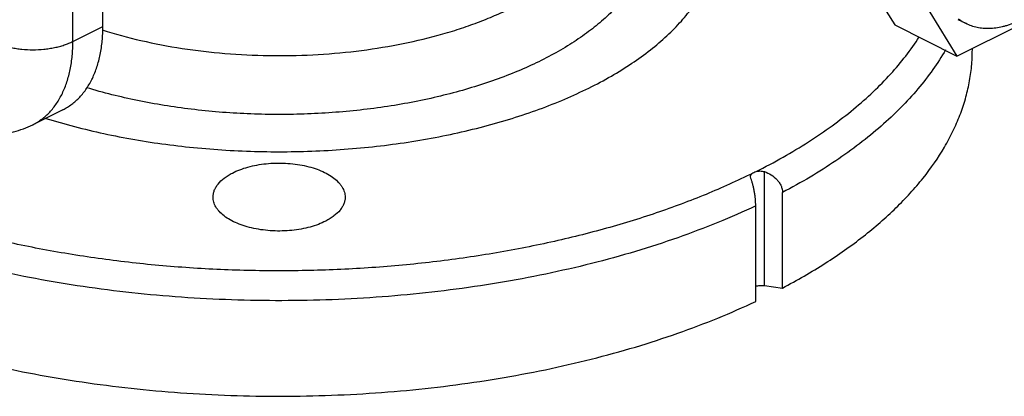
# Model space of a CAD drawing. Units: inches. Extents: x -14.9 to 69, y -16.9 to 43.
# Drawn here: x 36.5 to 42, y 27 to 29.2 of the extents above; entities that cross this region are included whole.
import ezdxf

# ---------------------------------------------------------------- set-up
doc = ezdxf.new("R2010")
doc.units = ezdxf.units.IN
doc.header["$LTSCALE"] = 1.87
doc.header["$MEASUREMENT"] = 0
doc.layers.get('0').update_dxf_attribs({"linetype": 'CONTINUOUS'})

msp = doc.modelspace()

# ---------------------------------------------------------------- linework, layer by layer
for p, q in [((36.9294, 29.1463), (36.9294, 30.6619)), ((36.7588, 29.0611), (36.7588, 30.5766)), ((41.113, 29.6631), (41.4265, 29.1548)), ((41.4665, 29.4863), (41.7801, 28.978)), ((36.7588, 29.0611), (36.9294, 29.1463)), ((41.4265, 29.1548), (41.7801, 28.978)), ((41.7801, 28.978), (42.1407, 29.1583)), ((41.8315, 29.1623), (41.7861, 29.1849)), ((41.8675, 29.013), (41.8675, 29.0217)), ((36.702, 28.6731), (36.5314, 28.5878)), ((40.6035, 28.3038), (40.6016, 28.3029)), ((40.6862, 27.6731), (40.6862, 28.321)), ((40.6096, 28.2827), (40.6075, 28.2931)), ((40.7891, 27.6593), (40.7891, 28.2025)), ((40.6372, 27.5834), (40.6372, 28.1265)), ((40.6862, 27.6731), (40.7891, 27.6593))]:
    msp.add_line(p, q)
for centre, radius, start, end in [((41.9481, 29.3951), 0.2604, 232.3906, 243.4069), ((38.9265, 31.7176), 3.8035, 296.163, 296.3703)]:
    msp.add_arc(centre, radius, start, end)
for points, knots in [([(39.9285, 30.0431), (39.9455, 30.0183), (39.9758, 29.968), (40.0106, 29.8887), (40.0332, 29.8083), (40.0434, 29.727), (40.041, 29.6457), (40.0261, 29.5647), (39.9988, 29.4846), (39.9595, 29.406), (39.9083, 29.3292), (39.8456, 29.2548), (39.7718, 29.183), (39.6873, 29.1144), (39.5927, 29.0491), (39.4885, 28.9877), (39.3753, 28.9305), (39.2536, 28.8777), (39.1243, 28.8297), (38.9881, 28.7868), (38.8458, 28.7492), (38.6981, 28.7171), (38.5459, 28.6907), (38.3902, 28.6702), (38.2318, 28.6557), (38.0717, 28.6472), (37.9107, 28.6449), (37.7499, 28.6487), (37.5901, 28.6586), (37.4322, 28.6746), (37.2773, 28.6965), (37.0782, 28.733), (36.9322, 28.7695), (36.8375, 28.7981)], [0, 0, 0, 0, 0.022344, 0.043672, 0.064244, 0.084368, 0.104385, 0.124641, 0.145467, 0.167153, 0.18994, 0.214012, 0.239495, 0.266469, 0.294966, 0.324984, 0.356484, 0.389405, 0.423659, 0.459139, 0.495723, 0.533273, 0.571642, 0.610672, 0.6502, 0.690054, 0.730062, 0.770049, 0.809842, 0.849266, 0.888149, 0.926335, 1, 1, 1, 1]), ([(36.6062, 28.6238), (36.6596, 28.6071), (36.7687, 28.5759), (36.9946, 28.522), (37.2286, 28.4817), (37.4681, 28.4546), (37.6518, 28.4408), (37.837, 28.4339), (38.0227, 28.4339), (38.2079, 28.4408), (38.3916, 28.4545), (38.5727, 28.475), (38.7503, 28.5022), (38.9234, 28.5359), (39.091, 28.5759), (39.2522, 28.622), (39.4061, 28.6739), (39.5519, 28.7315), (39.6887, 28.7942), (39.8159, 28.8619), (39.9328, 28.9342), (40.0386, 29.0105), (40.1328, 29.0907), (40.215, 29.1742), (40.2845, 29.2607), (40.3411, 29.3496), (40.3844, 29.4405), (40.414, 29.533), (40.4296, 29.6264), (40.4313, 29.7202), (40.4188, 29.8138), (40.3925, 29.9066), (40.3663, 29.9662), (40.3512, 29.9956)], [0, 0, 0, 0, 0.035766, 0.07252, 0.148425, 0.18731, 0.226602, 0.26614, 0.305759, 0.345296, 0.384589, 0.423474, 0.461795, 0.499401, 0.536149, 0.571903, 0.60654, 0.639952, 0.672043, 0.702743, 0.731996, 0.759779, 0.786097, 0.810992, 0.834548, 0.856895, 0.878215, 0.898742, 0.918755, 0.938567, 0.958505, 0.978886, 1, 1, 1, 1]), ([(36.9258, 29.1263), (36.9981, 29.1034), (37.1481, 29.0629), (37.3811, 29.0187), (37.6237, 28.9903), (37.8717, 28.9782), (38.1208, 28.9826), (38.3665, 29.0034), (38.6044, 29.0403), (38.7952, 29.0844), (38.9403, 29.1275), (39.0433, 29.1628), (39.1414, 29.2016), (39.2342, 29.2435), (39.3211, 29.2884), (39.4019, 29.3362), (39.4762, 29.3865), (39.5436, 29.4392), (39.6038, 29.494), (39.6567, 29.5508), (39.7019, 29.6093), (39.7392, 29.6692), (39.7684, 29.7303), (39.7895, 29.7924), (39.8021, 29.855), (39.805, 29.8971), (39.805, 29.918)], [0, 0, 0, 0, 0.069246, 0.141585, 0.216124, 0.29191, 0.367932, 0.443178, 0.51666, 0.587448, 0.621571, 0.654718, 0.686802, 0.717753, 0.747512, 0.776034, 0.803295, 0.829286, 0.854027, 0.877561, 0.899963, 0.921341, 0.941838, 0.961635, 0.980943, 1, 1, 1, 1]), ([(40.6372, 28.1265), (40.5666, 28.0931), (40.4205, 28.029), (40.1926, 27.9427), (39.9528, 27.865), (39.7024, 27.7962), (39.4427, 27.7366), (39.1751, 27.6865), (38.9008, 27.6464), (38.6215, 27.6162), (38.3386, 27.5962), (38.0534, 27.5866), (37.7677, 27.5873), (37.4828, 27.5983), (37.2002, 27.6197), (36.9215, 27.6512), (36.6481, 27.6928), (36.3814, 27.7441), (36.1229, 27.805), (35.8739, 27.8751), (35.6357, 27.954), (35.4095, 28.0413), (35.1966, 28.1366), (34.998, 28.2394), (34.8149, 28.3491), (34.648, 28.4652), (34.4984, 28.5871), (34.3668, 28.7143), (34.2538, 28.846), (34.1602, 28.9816), (34.0865, 29.1205), (34.0331, 29.2619), (34.0006, 29.4051), (33.9928, 29.5016), (33.9925, 29.5494)], [0, 0, 0, 0, 0.031099, 0.063425, 0.096866, 0.131321, 0.16668, 0.202818, 0.239601, 0.276889, 0.31454, 0.352405, 0.390335, 0.42818, 0.46579, 0.503018, 0.539721, 0.575761, 0.611004, 0.64533, 0.678622, 0.71078, 0.741716, 0.77136, 0.79966, 0.826588, 0.852142, 0.87635, 0.899279, 0.921033, 0.941765, 0.96167, 0.98099, 1, 1, 1, 1]), ([(36.702, 28.6731), (36.7108, 28.6775), (36.7282, 28.6872), (36.7529, 28.704), (36.7763, 28.7232), (36.7982, 28.7447), (36.8186, 28.7683), (36.844, 28.803), (36.8716, 28.8518), (36.8928, 28.9053), (36.9063, 28.9512), (36.9177, 29.0005), (36.9271, 29.0657), (36.9294, 29.119), (36.9294, 29.1463)], [0, 0, 0, 0, 0.053734, 0.10774, 0.162283, 0.217617, 0.273972, 0.331554, 0.451017, 0.577162, 0.642984, 0.710683, 0.851724, 1, 1, 1, 1]), ([(42.1141, 29.1701), (42.1015, 29.1646), (42.0825, 29.1572), (42.0569, 29.1491), (42.0319, 29.1425), (42.0011, 29.1366), (41.9645, 29.1335), (41.929, 29.1345), (41.8948, 29.1395), (41.8621, 29.1486), (41.8414, 29.1573), (41.8315, 29.1623)], [0, 0, 0, 0, 0.140839, 0.209171, 0.276141, 0.406139, 0.531343, 0.652417, 0.7702, 0.88569, 1, 1, 1, 1]), ([(40.6388, 28.3214), (40.6909, 28.3476), (40.7918, 28.4015), (40.9361, 28.4883), (41.0699, 28.5793), (41.1928, 28.674), (41.3042, 28.7723), (41.4342, 28.9045), (41.5183, 29.0123), (41.5658, 29.0871)], [0, 0, 0, 0, 0.143758, 0.282232, 0.415233, 0.542704, 0.66473, 0.781471, 1, 1, 1, 1]), ([(36.3045, 29.0611), (36.3122, 29.0572), (36.3282, 29.05), (36.3535, 29.0407), (36.3805, 29.0326), (36.409, 29.0259), (36.4386, 29.0206), (36.4795, 29.0155), (36.5317, 29.013), (36.5838, 29.0155), (36.6247, 29.0206), (36.6544, 29.0259), (36.6828, 29.0326), (36.7099, 29.0407), (36.7352, 29.05), (36.7512, 29.0572), (36.7588, 29.0611)], [0, 0, 0, 0, 0.054784, 0.112549, 0.172917, 0.235516, 0.299971, 0.365857, 0.5, 0.634143, 0.700029, 0.764484, 0.827083, 0.887451, 0.945216, 1, 1, 1, 1]), ([(36.5314, 28.5878), (36.5403, 28.5922), (36.5576, 28.6019), (36.5823, 28.6188), (36.6057, 28.638), (36.6276, 28.6594), (36.648, 28.683), (36.6668, 28.7087), (36.684, 28.7365), (36.705, 28.7766), (36.7268, 28.8316), (36.7454, 28.9032), (36.7565, 28.9804), (36.7588, 29.0337), (36.7588, 29.0611)], [0, 0, 0, 0, 0.053732, 0.107736, 0.16228, 0.217612, 0.273966, 0.331548, 0.390537, 0.451085, 0.577236, 0.710694, 0.85171, 1, 1, 1, 1]), ([(33.9925, 29.0131), (33.9925, 28.9652), (33.9996, 28.8686), (34.0312, 28.7251), (34.0838, 28.5834), (34.1567, 28.4441), (34.2497, 28.3082), (34.362, 28.1761), (34.4932, 28.0486), (34.6424, 27.9263), (34.8089, 27.8098), (34.9918, 27.6997), (35.1902, 27.5966), (35.403, 27.5009), (35.6291, 27.4132), (35.8674, 27.3339), (36.1165, 27.2635), (36.3752, 27.2023), (36.6421, 27.1507), (36.9157, 27.1088), (37.1948, 27.0771), (37.4777, 27.0555), (37.763, 27.0442), (38.0492, 27.0434), (38.3348, 27.0529), (38.6182, 27.0727), (38.898, 27.1028), (39.1726, 27.143), (39.4408, 27.193), (39.7009, 27.2526), (39.9517, 27.3215), (40.1919, 27.3993), (40.4201, 27.4857), (40.5665, 27.5499), (40.6372, 27.5834)], [0, 0, 0, 0, 0.019014, 0.038325, 0.058211, 0.078915, 0.100637, 0.12353, 0.147703, 0.173222, 0.200117, 0.228388, 0.258007, 0.288923, 0.321066, 0.354348, 0.388667, 0.42391, 0.459954, 0.496666, 0.533907, 0.571533, 0.609397, 0.647349, 0.685238, 0.722915, 0.76023, 0.79704, 0.833205, 0.86859, 0.90307, 0.936535, 0.968882, 1, 1, 1, 1]), ([(41.7149, 29.0134), (41.6928, 28.9748), (41.6437, 28.8984), (41.5583, 28.7884), (41.4599, 28.6812), (41.349, 28.5772), (41.2258, 28.4768), (41.0909, 28.3802), (40.9447, 28.2879), (40.8421, 28.2304), (40.7891, 28.2025)], [0, 0, 0, 0, 0.106858, 0.218327, 0.334823, 0.456658, 0.584041, 0.717095, 0.855803, 1, 1, 1, 1]), ([(40.7891, 27.6593), (40.8721, 27.7031), (41.0296, 27.7941), (41.2129, 27.9227), (41.3443, 28.0309), (41.4334, 28.1128), (41.5148, 28.1968), (41.6109, 28.3093), (41.6929, 28.4271), (41.7583, 28.5494), (41.798, 28.6408), (41.829, 28.733), (41.8511, 28.8259), (41.8645, 28.9193), (41.8675, 28.9817), (41.8675, 29.0129)], [0, 0, 0, 0, 0.154907, 0.300204, 0.369216, 0.435838, 0.500138, 0.562208, 0.680098, 0.736334, 0.79103, 0.844442, 0.896861, 0.948603, 1, 1, 1, 1]), ([(36.0773, 28.5689), (36.0958, 28.5623), (36.1332, 28.5507), (36.1905, 28.5384), (36.2485, 28.5316), (36.3069, 28.5305), (36.3651, 28.5354), (36.4224, 28.5464), (36.4783, 28.5636), (36.514, 28.5791), (36.5314, 28.5878)], [0, 0, 0, 0, 0.125913, 0.251079, 0.375967, 0.500749, 0.625536, 0.750292, 0.875004, 1, 1, 1, 1]), ([(37.6648, 28.313), (37.6783, 28.32), (37.7073, 28.3328), (37.7539, 28.3479), (37.8042, 28.3593), (37.8571, 28.3668), (37.9117, 28.3703), (37.9666, 28.3696), (38.0207, 28.3648), (38.0729, 28.3559), (38.1221, 28.3433), (38.1671, 28.327), (38.2072, 28.3076), (38.2413, 28.2853), (38.2649, 28.2642), (38.2799, 28.2462), (38.289, 28.2327), (38.2961, 28.2189), (38.3012, 28.2049), (38.3043, 28.1906), (38.305, 28.181), (38.305, 28.1763)], [0, 0, 0, 0, 0.062513, 0.129641, 0.200419, 0.273877, 0.348927, 0.424375, 0.499026, 0.571714, 0.641362, 0.707012, 0.767911, 0.823571, 0.873875, 0.897145, 0.919274, 0.940409, 0.960744, 0.980519, 1, 1, 1, 1]), ([(40.6016, 28.3029), (40.5153, 28.2605), (40.3349, 28.1803), (40.0508, 28.0757), (39.7487, 27.9846), (39.431, 27.9079), (39.1005, 27.8462), (38.76, 27.7999), (38.4125, 27.7696), (38.0608, 27.7554), (37.708, 27.7575), (37.3571, 27.7759), (37.0111, 27.8104), (36.6729, 27.8607), (36.3455, 27.9263), (36.0315, 28.0068), (35.7339, 28.1015), (35.5434, 28.1752), (35.4516, 28.2144)], [0, 0, 0, 0, 0.054608, 0.111944, 0.171721, 0.233643, 0.297355, 0.362476, 0.428604, 0.49532, 0.562195, 0.628799, 0.694706, 0.759501, 0.822785, 0.884182, 0.943361, 1, 1, 1, 1]), ([(37.555, 28.1763), (37.555, 28.1826), (37.5562, 28.1955), (37.5618, 28.2145), (37.5709, 28.233), (37.5882, 28.2578), (37.612, 28.28), (37.6404, 28.2996), (37.6564, 28.3087), (37.6648, 28.313)], [0, 0, 0, 0, 0.103334, 0.209381, 0.320506, 0.438633, 0.700448, 0.845674, 1, 1, 1, 1]), ([(40.6075, 28.2931), (40.6075, 28.2947), (40.6079, 28.2978), (40.6101, 28.3039), (40.6134, 28.3077), (40.6159, 28.3099)], [0, 0, 0, 0, 0.243483, 0.48361, 1, 1, 1, 1]), ([(40.6159, 28.3099), (40.6188, 28.3125), (40.6262, 28.3172), (40.6344, 28.3201), (40.6388, 28.3214)], [0, 0, 0, 0, 0.461366, 1, 1, 1, 1]), ([(40.6388, 28.3214), (40.6425, 28.3224), (40.6502, 28.3241), (40.6661, 28.3253), (40.6785, 28.3236), (40.6862, 28.321)], [0, 0, 0, 0, 0.239036, 0.489601, 1, 1, 1, 1]), ([(40.6862, 28.321), (40.6999, 28.3164), (40.7262, 28.304), (40.7542, 28.281), (40.7716, 28.2588), (40.7815, 28.2408), (40.7876, 28.2218), (40.7891, 28.2088), (40.7891, 28.2025)], [0, 0, 0, 0, 0.25996, 0.517781, 0.643783, 0.766504, 0.885411, 1, 1, 1, 1]), ([(40.6372, 28.1265), (40.6372, 28.1331), (40.6368, 28.1467), (40.6352, 28.1676), (40.6326, 28.1889), (40.6292, 28.21), (40.625, 28.2303), (40.6204, 28.2493), (40.6153, 28.2667), (40.6116, 28.2776), (40.6096, 28.2827)], [0, 0, 0, 0, 0.123983, 0.256733, 0.392967, 0.528377, 0.6593, 0.783033, 0.897215, 1, 1, 1, 1]), ([(38.1951, 28.0399), (38.1816, 28.0329), (38.1526, 28.0202), (38.1061, 28.0052), (38.0558, 27.9939), (38.0028, 27.9864), (37.9483, 27.983), (37.8934, 27.9837), (37.8392, 27.9885), (37.787, 27.9973), (37.7379, 28.0099), (37.6928, 28.026), (37.6528, 28.0453), (37.6186, 28.0675), (37.595, 28.0886), (37.58, 28.1064), (37.571, 28.1199), (37.5639, 28.1337), (37.5588, 28.1477), (37.5557, 28.162), (37.555, 28.1715), (37.555, 28.1763)], [0, 0, 0, 0, 0.062494, 0.129622, 0.200419, 0.273908, 0.349, 0.424492, 0.499182, 0.571899, 0.64156, 0.707203, 0.768077, 0.823696, 0.873949, 0.897194, 0.919301, 0.940417, 0.960741, 0.980512, 1, 1, 1, 1]), ([(38.305, 28.1763), (38.305, 28.17), (38.3037, 28.1571), (38.2982, 28.1381), (38.2891, 28.1196), (38.2717, 28.0949), (38.2479, 28.0728), (38.2196, 28.0533), (38.2036, 28.0442), (38.1951, 28.0399)], [0, 0, 0, 0, 0.103431, 0.209512, 0.320625, 0.438713, 0.700444, 0.845656, 1, 1, 1, 1]), ([(40.6371, 27.6695), (40.6408, 27.6707), (40.6487, 27.6725), (40.661, 27.6741), (40.6736, 27.6743), (40.682, 27.6737), (40.6862, 27.6731)], [0, 0, 0, 0, 0.237658, 0.488827, 0.746113, 1, 1, 1, 1])]:
    msp.add_open_spline(points, degree=3, knots=knots)

doc.saveas('drawing.dxf')
